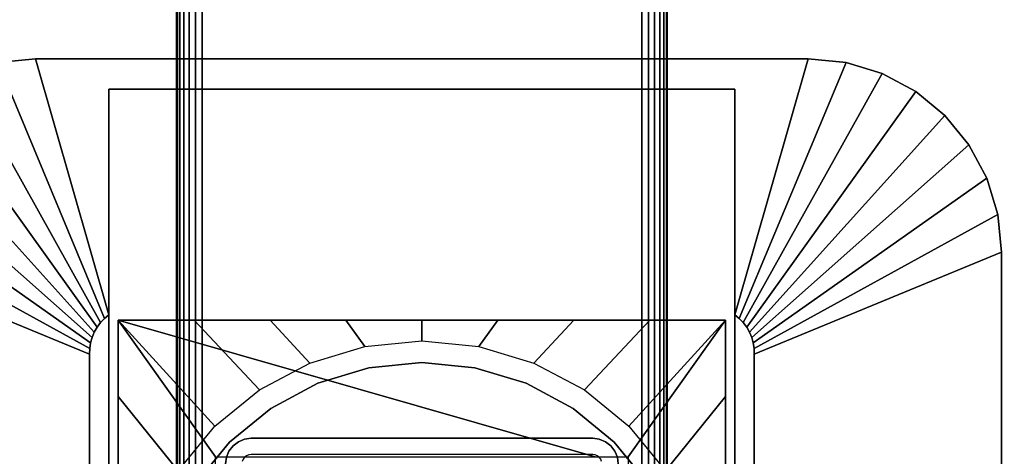
# Model space of a CAD drawing. Units: inches. Extents: x -0.2 to 48, y -20 to 0.
# Drawn here: x 39 to 44, y -9.1 to -6.9 of the extents above; entities that cross this region are included whole.
import ezdxf

# ---------------------------------------------------------------- set-up
doc = ezdxf.new("R2010")
doc.units = ezdxf.units.IN
doc.header["$MEASUREMENT"] = 0
for name, color, linetype in [('A-FURN-3-TABLE-LEG-FLIP-CASE-LOWER', 253, 'Continuous'), ('A-FURN-3-TABLE-LEG-FLIP-CASE-UPPER', 253, 'Continuous'), ('A-FURN-3-TABLE-LEG-FOOT', 253, 'Continuous'), ('A-FURN-3-TABLE-LEG-MAIN', 253, 'Continuous'), ('A-FURN-3-TABLE-SURFACE-BOTTOM', 255, 'Continuous'), ('A-FURN-3-TABLE-SURFACE-TOP-HPL_TFL', 255, 'Continuous')]:
    doc.layers.add(name, color=color, linetype=linetype)

msp = doc.modelspace()

# ---------------------------------------------------------------- linework, layer by layer
at = {"layer": 'A-FURN-3-TABLE-LEG-FLIP-CASE-LOWER'}
for points in [[(39.4527, -8.3974, 30.4198), (39.4527, -8.3974, 29.6914), (39.4527, -10.9565, 29.6914), (39.4527, -10.9565, 30.4198)], [(42.5472, -8.3974, 30.4198), (42.5472, -8.3974, 29.6914), (39.4527, -8.3974, 29.6914), (39.4527, -8.3974, 30.4198)], [(41.8819, -9.0943, 30.4198), (42.0511, -9.0943, 30.4198), (42.5472, -8.3974, 30.4198), (39.4527, -8.3974, 30.4198)], [(39.4527, -8.3974, 30.4198), (39.9488, -9.0943, 30.4198), (40.1181, -9.0943, 30.4198), (41.8819, -9.0943, 30.4198)], [(39.9488, -9.0943, 30.4198), (39.4527, -8.3974, 30.4198), (39.4527, -10.9565, 30.4198), (39.9488, -10.9565, 30.4198)], [(42.0511, -10.9565, 30.4198), (42.5472, -10.9565, 30.4198), (42.5472, -8.3974, 30.4198), (42.0511, -9.0943, 30.4198)], [(42.5472, -10.9565, 30.4198), (42.5472, -10.9565, 29.6914), (42.5472, -8.3974, 29.6914), (42.5472, -8.3974, 30.4198)]]:
    msp.add_3dface(points, dxfattribs=at)
for points, invisible_edges in [([(41, -8.6139, 28.7544), (40.7296, -8.6406, 28.7544), (40.7094, -8.5322, 28.7544), (41, -8.5037, 28.7544)], 10), ([(41.2704, -8.6406, 28.7544), (41, -8.6139, 28.7544), (41, -8.5037, 28.7544), (41.2906, -8.5322, 28.7544)], 10), ([(40.7296, -8.6406, 28.7544), (40.4696, -8.7194, 28.7544), (40.4299, -8.6166, 28.7544), (40.7094, -8.5322, 28.7544)], 10), ([(41.5304, -8.7194, 28.7544), (41.2704, -8.6406, 28.7544), (41.2906, -8.5322, 28.7544), (41.5701, -8.6166, 28.7544)], 10), ([(40.4696, -8.7194, 28.7544), (40.2299, -8.8475, 28.7544), (40.1721, -8.7537, 28.7544), (40.4299, -8.6166, 28.7544)], 10), ([(41, -8.6139, 29.719), (41.2704, -8.6406, 29.719), (40.7296, -8.6406, 29.719), (41, -8.6139, 29.719)], 2), ([(41.7701, -8.8475, 28.7544), (41.5304, -8.7194, 28.7544), (41.5701, -8.6166, 28.7544), (41.8279, -8.7537, 28.7544)], 10), ([(41.2704, -8.6406, 29.719), (41.5304, -8.7194, 29.719), (40.4696, -8.7194, 29.719), (40.7296, -8.6406, 29.719)], 10), ([(41.5304, -8.7194, 29.719), (41.7701, -8.8475, 29.719), (40.2299, -8.8475, 29.719), (40.4696, -8.7194, 29.719)], 10), ([(40.2299, -8.8475, 28.7544), (40.0199, -9.0199, 28.7544), (39.9458, -8.9382, 28.7544), (40.1721, -8.7537, 28.7544)], 10), ([(41.9801, -9.0199, 28.7544), (41.7701, -8.8475, 28.7544), (41.8279, -8.7537, 28.7544), (42.0542, -8.9382, 28.7544)], 10), ([(41.7701, -8.8475, 29.719), (41.9801, -9.0199, 29.719), (40.0199, -9.0199, 29.719), (40.2299, -8.8475, 29.719)], 10), ([(40.0199, -9.0199, 28.7544), (39.8475, -9.2299, 28.7544), (39.7582, -9.1654, 28.7544), (39.9458, -8.9382, 28.7544)], 10), ([(42.1525, -9.2299, 28.7544), (41.9801, -9.0199, 28.7544), (42.0542, -8.9382, 28.7544), (42.2417, -9.1654, 28.7544)], 10), ([(41.9801, -9.0199, 29.719), (42.1525, -9.2299, 29.719), (39.8475, -9.2299, 29.719), (40.0199, -9.0199, 29.719)], 10)]:
    msp.add_3dface(points, dxfattribs=dict(at, invisible_edges=invisible_edges))
at = {"layer": 'A-FURN-3-TABLE-LEG-FLIP-CASE-UPPER'}
for points, invisible_edges in [([(39.4055, -8.3709, 29.719), (39.0315, -7.0667, 30.5576), (39.4055, -7.2202, 30.4554)], 2), ([(39.4055, -7.2202, 30.4554), (39.0315, -7.0667, 30.5576), (42.9685, -7.0667, 30.5576), (42.5945, -7.2202, 30.4554)], 5), ([(42.5945, -7.2202, 30.4554), (42.9685, -7.0667, 30.5576), (42.5945, -8.3709, 29.719)], 1), ([(39.4055, -11.0234, 29.719), (39.3048, -11.4706, 29.719), (39.3071, -8.5711, 29.719), (39.4055, -8.3709, 29.719)], 5), ([(39.4055, -8.3709, 29.719), (39.3071, -8.5711, 29.719), (39.3079, -8.5421, 29.719), (39.3122, -8.5134, 29.719)], 9), ([(39.4055, -8.3709, 29.719), (39.3122, -8.5134, 29.719), (39.32, -8.4855, 29.719), (39.3312, -8.4587, 29.719)], 9), ([(39.4055, -8.3709, 29.719), (39.3312, -8.4587, 29.719), (39.3456, -8.4335, 29.719), (39.3629, -8.4102, 29.719)], 9), ([(39.4055, -8.3709, 29.719), (39.3629, -8.4102, 29.719), (39.383, -8.3892, 29.719)], 1), ([(42.6951, -11.4706, 29.719), (42.5945, -11.0234, 29.719), (42.5945, -8.3709, 29.719), (42.6929, -8.5711, 29.719)], 5), ([(42.5945, -8.3709, 29.719), (42.6169, -8.3892, 29.719), (42.637, -8.4102, 29.719), (42.6544, -8.4335, 29.719)], 8), ([(42.5945, -8.3709, 29.719), (42.6544, -8.4335, 29.719), (42.6687, -8.4587, 29.719), (42.6799, -8.4855, 29.719)], 9), ([(42.5945, -8.3709, 29.719), (42.6799, -8.4855, 29.719), (42.6877, -8.5134, 29.719), (42.6921, -8.5421, 29.719)], 9), ([(42.5945, -8.3709, 29.719), (42.6921, -8.5421, 29.719), (42.6929, -8.5711, 29.719)], 9)]:
    msp.add_3dface(points, dxfattribs=dict(at, invisible_edges=invisible_edges))
for points in [[(42.9685, -7.0667, 31.03), (42.9685, -7.0667, 30.5576), (39.0315, -7.0667, 30.5576), (39.0315, -7.0667, 31.03)], [(39.4055, -11.0234, 30.4554), (39.4055, -11.0234, 29.719), (39.4055, -8.3709, 29.719), (39.4055, -7.2202, 30.4554)], [(42.5945, -11.0234, 30.4554), (39.4055, -11.0234, 30.4554), (39.4055, -7.2202, 30.4554), (42.5945, -7.2202, 30.4554)], [(42.5945, -11.0234, 30.4554), (42.5945, -7.2202, 30.4554), (42.5945, -8.3709, 29.719), (42.5945, -11.0234, 29.719)], [(38.0472, -8.0509, 30.5576), (39.3071, -8.5711, 29.719), (39.3048, -11.4706, 29.719), (38.0472, -11.988, 30.5576)], [(43.9527, -11.988, 30.5576), (42.6951, -11.4706, 29.719), (42.6929, -8.5711, 29.719), (43.9527, -8.0509, 30.5576)], [(43.9527, -8.0509, 30.5576), (43.9527, -8.0509, 31.03), (43.9527, -11.988, 31.03), (43.9527, -11.988, 30.5576)]]:
    msp.add_3dface(points, dxfattribs=at)
at = {"layer": 'A-FURN-3-TABLE-LEG-MAIN', "invisible_edges": 10}
for points in [[(40.1065, -9.0893, 11.5), (40.0968, -9.0968, 11.5), (40.0381, -9.0381, 11.5), (40.065, -9.0174, 11.5)], [(40.1178, -9.0846, 11.5), (40.1065, -9.0893, 11.5), (40.065, -9.0174, 11.5), (40.0964, -9.0044, 11.5)], [(40.13, -9.083, 11.5), (40.1178, -9.0846, 11.5), (40.0964, -9.0044, 11.5), (40.13, -9, 11.5)], [(41.87, -9.083, 11.5), (40.13, -9.083, 11.5), (40.13, -9, 11.5), (41.87, -9, 11.5)], [(41.8822, -9.0846, 11.5), (41.87, -9.083, 11.5), (41.87, -9, 11.5), (41.9036, -9.0044, 11.5)], [(41.8935, -9.0893, 11.5), (41.8822, -9.0846, 11.5), (41.9036, -9.0044, 11.5), (41.935, -9.0174, 11.5)], [(41.9032, -9.0968, 11.5), (41.8935, -9.0893, 11.5), (41.935, -9.0174, 11.5), (41.9619, -9.0381, 11.5)], [(40.0893, -9.1065, 11.5), (40.0846, -9.1178, 11.5), (40.0044, -9.0964, 11.5), (40.0174, -9.065, 11.5)], [(40.0968, -9.0968, 11.5), (40.0893, -9.1065, 11.5), (40.0174, -9.065, 11.5), (40.0381, -9.0381, 11.5)], [(41.9107, -9.1065, 11.5), (41.9032, -9.0968, 11.5), (41.9619, -9.0381, 11.5), (41.9826, -9.065, 11.5)], [(41.9154, -9.1178, 11.5), (41.9107, -9.1065, 11.5), (41.9826, -9.065, 11.5), (41.9956, -9.0964, 11.5)]]:
    msp.add_3dface(points, dxfattribs=at)
at = {"layer": 'A-FURN-3-TABLE-SURFACE-BOTTOM', "invisible_edges": 5}
msp.add_3dface([(46, -0.1181, 31.03), (46, -19.8819, 31.03), (2, -19.8819, 31.03), (2, -0.1181, 31.03)], dxfattribs=at)
at = {"layer": 'A-FURN-3-TABLE-SURFACE-TOP-HPL_TFL', "invisible_edges": 10}
msp.add_3dface([(2, -19.8819, 32.03), (46, -19.8819, 32.03), (46, -0.1181, 32.03), (2, -0.1181, 32.03)], dxfattribs=at)

# ---------------------------------------------------------------- meshes
at = {"layer": 'A-FURN-3-TABLE-LEG-FLIP-CASE-LOWER'}
mesh = msp.add_polymesh((33, 2), dxfattribs=at)
for k, corner in enumerate([(42.5472, -11.5195, 29.6914), (42.0542, -11.0613, 28.7544), (42.1604, -11.5195, 29.6914), (41.8279, -11.2459, 28.7544), (41.7736, -11.5195, 29.6914), (41.5701, -11.3829, 28.7544), (41.3868, -11.5195, 29.6914), (41.2906, -11.4673, 28.7544), (41, -11.5195, 29.6914), (41, -11.4958, 28.7544), (40.6132, -11.5195, 29.6914), (40.7094, -11.4673, 28.7544), (40.2263, -11.5195, 29.6914), (40.4299, -11.3829, 28.7544), (39.8395, -11.5195, 29.6914), (40.1721, -11.2459, 28.7544), (39.4527, -11.5195, 29.6914), (39.9458, -11.0613, 28.7544), (39.4527, -11.1292, 29.6914), (39.7582, -10.8342, 28.7544), (39.4527, -10.7389, 29.6914), (39.6188, -10.5747, 28.7544), (39.4527, -10.3487, 29.6914), (39.5329, -10.2929, 28.7544), (39.4527, -9.9584, 29.6914), (39.5039, -9.9998, 28.7544), (39.4527, -9.5682, 29.6914), (39.5329, -9.7066, 28.7544), (39.4527, -9.1779, 29.6914), (39.6188, -9.4248, 28.7544), (39.4527, -8.7877, 29.6914), (39.7582, -9.1654, 28.7544), (39.4527, -8.3974, 29.6914), (39.9458, -8.9382, 28.7544), (39.8395, -8.3974, 29.6914), (40.1721, -8.7537, 28.7544), (40.2263, -8.3974, 29.6914), (40.4299, -8.6166, 28.7544), (40.6132, -8.3974, 29.6914), (40.7094, -8.5322, 28.7544), (41, -8.3974, 29.6914), (41, -8.5037, 28.7544), (41.3868, -8.3974, 29.6914), (41.2906, -8.5322, 28.7544), (41.7736, -8.3974, 29.6914), (41.5701, -8.6166, 28.7544), (42.1604, -8.3974, 29.6914), (41.8279, -8.7537, 28.7544), (42.5472, -8.3974, 29.6914), (42.0542, -8.9382, 28.7544), (42.5472, -8.7877, 29.6914), (42.2417, -9.1654, 28.7544), (42.5472, -9.1779, 29.6914), (42.3812, -9.4248, 28.7544), (42.5472, -9.5682, 29.6914), (42.467, -9.7066, 28.7544), (42.5472, -9.9584, 29.6914), (42.496, -9.9998, 28.7544), (42.5472, -10.3487, 29.6914), (42.467, -10.2929, 28.7544), (42.5472, -10.7389, 29.6914), (42.3812, -10.5747, 28.7544), (42.5472, -11.1292, 29.6914), (42.2417, -10.8342, 28.7544), (42.5472, -11.5195, 29.6914), (42.0542, -11.0613, 28.7544)]):
    mesh.set_mesh_vertex(divmod(k, 2), corner)
mesh = msp.add_polymesh((2, 32), dxfattribs=dict(at, n_close=True))
for k, corner in enumerate([(42.3861, -10, 29.719), (42.3594, -9.7296, 29.719), (42.2806, -9.4696, 29.719), (42.1525, -9.2299, 29.719), (41.9801, -9.0199, 29.719), (41.7701, -8.8475, 29.719), (41.5304, -8.7194, 29.719), (41.2704, -8.6406, 29.719), (41, -8.6139, 29.719), (40.7296, -8.6406, 29.719), (40.4696, -8.7194, 29.719), (40.2299, -8.8475, 29.719), (40.0199, -9.0199, 29.719), (39.8475, -9.2299, 29.719), (39.7194, -9.4696, 29.719), (39.6406, -9.7296, 29.719), (39.6139, -10, 29.719), (39.6406, -10.2704, 29.719), (39.7194, -10.5304, 29.719), (39.8475, -10.7701, 29.719), (40.0199, -10.9801, 29.719), (40.2299, -11.1525, 29.719), (40.4696, -11.2806, 29.719), (40.7296, -11.3594, 29.719), (41, -11.3861, 29.719), (41.2704, -11.3594, 29.719), (41.5304, -11.2806, 29.719), (41.7701, -11.1525, 29.719), (41.9801, -10.9801, 29.719), (42.1525, -10.7701, 29.719), (42.2806, -10.5304, 29.719), (42.3594, -10.2704, 29.719), (42.3861, -10, 28.7544), (42.3594, -9.7296, 28.7544), (42.2806, -9.4696, 28.7544), (42.1525, -9.2299, 28.7544), (41.9801, -9.0199, 28.7544), (41.7701, -8.8475, 28.7544), (41.5304, -8.7194, 28.7544), (41.2704, -8.6406, 28.7544), (41, -8.6139, 28.7544), (40.7296, -8.6406, 28.7544), (40.4696, -8.7194, 28.7544), (40.2299, -8.8475, 28.7544), (40.0199, -9.0199, 28.7544), (39.8475, -9.2299, 28.7544), (39.7194, -9.4696, 28.7544), (39.6406, -9.7296, 28.7544), (39.6139, -10, 28.7544), (39.6406, -10.2704, 28.7544), (39.7194, -10.5304, 28.7544), (39.8475, -10.7701, 28.7544), (40.0199, -10.9801, 28.7544), (40.2299, -11.1525, 28.7544), (40.4696, -11.2806, 28.7544), (40.7296, -11.3594, 28.7544), (41, -11.3861, 28.7544), (41.2704, -11.3594, 28.7544), (41.5304, -11.2806, 28.7544), (41.7701, -11.1525, 28.7544), (41.9801, -10.9801, 28.7544), (42.1525, -10.7701, 28.7544), (42.2806, -10.5304, 28.7544), (42.3594, -10.2704, 28.7544)]):
    mesh.set_mesh_vertex(divmod(k, 32), corner)
at = {"layer": 'A-FURN-3-TABLE-LEG-FLIP-CASE-UPPER'}
mesh = msp.add_polymesh((2, 9), dxfattribs=at)
for k, corner in enumerate([(39.4055, -8.3709, 29.719), (39.383, -8.3892, 29.719), (39.3629, -8.4102, 29.719), (39.3456, -8.4335, 29.719), (39.3312, -8.4587, 29.719), (39.32, -8.4855, 29.719), (39.3122, -8.5134, 29.719), (39.3079, -8.5421, 29.719), (39.3071, -8.5711, 29.719), (39.0315, -7.0667, 30.5576), (38.8394, -7.0856, 30.5576), (38.6548, -7.1416, 30.5576), (38.4846, -7.2326, 30.5576), (38.3355, -7.355, 30.5576), (38.2131, -7.5041, 30.5576), (38.1221, -7.6743, 30.5576), (38.0661, -7.8589, 30.5576), (38.0472, -8.0509, 30.5576)]):
    mesh.set_mesh_vertex(divmod(k, 9), corner)
mesh = msp.add_polymesh((2, 9), dxfattribs=at)
for k, corner in enumerate([(39.0315, -7.0667, 30.5576), (38.8394, -7.0856, 30.5576), (38.6548, -7.1416, 30.5576), (38.4846, -7.2326, 30.5576), (38.3355, -7.355, 30.5576), (38.2131, -7.5041, 30.5576), (38.1221, -7.6743, 30.5576), (38.0661, -7.8589, 30.5576), (38.0472, -8.0509, 30.5576), (39.0315, -7.0667, 31.03), (38.8394, -7.0856, 31.03), (38.6548, -7.1416, 31.03), (38.4846, -7.2326, 31.03), (38.3355, -7.355, 31.03), (38.2131, -7.5041, 31.03), (38.1221, -7.6743, 31.03), (38.0661, -7.8589, 31.03), (38.0472, -8.0509, 31.03)]):
    mesh.set_mesh_vertex(divmod(k, 9), corner)
mesh = msp.add_polymesh((2, 9), dxfattribs=at)
for k, corner in enumerate([(42.6929, -8.5711, 29.719), (42.6921, -8.5421, 29.719), (42.6877, -8.5134, 29.719), (42.6799, -8.4855, 29.719), (42.6687, -8.4587, 29.719), (42.6544, -8.4335, 29.719), (42.637, -8.4102, 29.719), (42.6169, -8.3892, 29.719), (42.5945, -8.3709, 29.719), (43.9527, -8.0509, 30.5576), (43.9338, -7.8589, 30.5576), (43.8778, -7.6743, 30.5576), (43.7868, -7.5041, 30.5576), (43.6644, -7.355, 30.5576), (43.5153, -7.2326, 30.5576), (43.3451, -7.1416, 30.5576), (43.1605, -7.0856, 30.5576), (42.9685, -7.0667, 30.5576)]):
    mesh.set_mesh_vertex(divmod(k, 9), corner)
mesh = msp.add_polymesh((2, 9), dxfattribs=at)
for k, corner in enumerate([(43.9527, -8.0509, 30.5576), (43.9338, -7.8589, 30.5576), (43.8778, -7.6743, 30.5576), (43.7868, -7.5041, 30.5576), (43.6644, -7.355, 30.5576), (43.5153, -7.2326, 30.5576), (43.3451, -7.1416, 30.5576), (43.1605, -7.0856, 30.5576), (42.9685, -7.0667, 30.5576), (43.9527, -8.0509, 31.03), (43.9338, -7.8589, 31.03), (43.8778, -7.6743, 31.03), (43.7868, -7.5041, 31.03), (43.6644, -7.355, 31.03), (43.5153, -7.2326, 31.03), (43.3451, -7.1416, 31.03), (43.1605, -7.0856, 31.03), (42.9685, -7.0667, 31.03)]):
    mesh.set_mesh_vertex(divmod(k, 9), corner)
at = {"layer": 'A-FURN-3-TABLE-LEG-FOOT'}
mesh = msp.add_polymesh((2, 29), dxfattribs=at)
for k, corner in enumerate([(42.12, -19.25, 4.5), (42.1536, -19.25, 4.4956), (42.185, -19.25, 4.4826), (42.2119, -19.25, 4.4619), (42.2326, -19.25, 4.435), (42.2456, -19.25, 4.4036), (42.25, -19.25, 4.37), (42.25, -19.25, 3.63), (42.2456, -19.25, 3.5964), (42.2326, -19.25, 3.565), (42.2119, -19.25, 3.5381), (42.185, -19.25, 3.5174), (42.1536, -19.25, 3.5044), (42.12, -19.25, 3.5), (39.88, -19.25, 3.5), (39.8464, -19.25, 3.5044), (39.815, -19.25, 3.5174), (39.7881, -19.25, 3.5381), (39.7674, -19.25, 3.565), (39.7544, -19.25, 3.5964), (39.75, -19.25, 3.63), (39.75, -19.25, 4.37), (39.7544, -19.25, 4.4036), (39.7674, -19.25, 4.435), (39.7881, -19.25, 4.4619), (39.815, -19.25, 4.4826), (39.8464, -19.25, 4.4956), (39.88, -19.25, 4.5), (42.12, -19.25, 4.5), (42.12, -0.75, 4.5), (42.1536, -0.75, 4.4956), (42.185, -0.75, 4.4826), (42.2119, -0.75, 4.4619), (42.2326, -0.75, 4.435), (42.2456, -0.75, 4.4036), (42.25, -0.75, 4.37), (42.25, -0.75, 3.63), (42.2456, -0.75, 3.5964), (42.2326, -0.75, 3.565), (42.2119, -0.75, 3.5381), (42.185, -0.75, 3.5174), (42.1536, -0.75, 3.5044), (42.12, -0.75, 3.5), (39.88, -0.75, 3.5), (39.8464, -0.75, 3.5044), (39.815, -0.75, 3.5174), (39.7881, -0.75, 3.5381), (39.7674, -0.75, 3.565), (39.7544, -0.75, 3.5964), (39.75, -0.75, 3.63), (39.75, -0.75, 4.37), (39.7544, -0.75, 4.4036), (39.7674, -0.75, 4.435), (39.7881, -0.75, 4.4619), (39.815, -0.75, 4.4826), (39.8464, -0.75, 4.4956), (39.88, -0.75, 4.5), (42.12, -0.75, 4.5)]):
    mesh.set_mesh_vertex(divmod(k, 29), corner)
at = {"layer": 'A-FURN-3-TABLE-LEG-MAIN'}
mesh = msp.add_polymesh((2, 28), dxfattribs=at)
for k, corner in enumerate([(40, -9.13, 29.719), (40.0044, -9.0964, 29.719), (40.0174, -9.065, 29.719), (40.0381, -9.0381, 29.719), (40.065, -9.0174, 29.719), (40.0964, -9.0044, 29.719), (40.13, -9, 29.719), (41.87, -9, 29.719), (41.9036, -9.0044, 29.719), (41.935, -9.0174, 29.719), (41.9619, -9.0381, 29.719), (41.9826, -9.065, 29.719), (41.9956, -9.0964, 29.719), (42, -9.13, 29.719), (42, -10.87, 29.719), (41.9956, -10.9036, 29.719), (41.9826, -10.935, 29.719), (41.9619, -10.9619, 29.719), (41.935, -10.9826, 29.719), (41.9036, -10.9956, 29.719), (41.87, -11, 29.719), (40.13, -11, 29.719), (40.0964, -10.9956, 29.719), (40.065, -10.9826, 29.719), (40.0381, -10.9619, 29.719), (40.0174, -10.935, 29.719), (40.0044, -10.9036, 29.719), (40, -10.87, 29.719), (40, -9.13, 11.5), (40.0044, -9.0964, 11.5), (40.0174, -9.065, 11.5), (40.0381, -9.0381, 11.5), (40.065, -9.0174, 11.5), (40.0964, -9.0044, 11.5), (40.13, -9, 11.5), (41.87, -9, 11.5), (41.9036, -9.0044, 11.5), (41.935, -9.0174, 11.5), (41.9619, -9.0381, 11.5), (41.9826, -9.065, 11.5), (41.9956, -9.0964, 11.5), (42, -9.13, 11.5), (42, -10.87, 11.5), (41.9956, -10.9036, 11.5), (41.9826, -10.935, 11.5), (41.9619, -10.9619, 11.5), (41.935, -10.9826, 11.5), (41.9036, -10.9956, 11.5), (41.87, -11, 11.5), (40.13, -11, 11.5), (40.0964, -10.9956, 11.5), (40.065, -10.9826, 11.5), (40.0381, -10.9619, 11.5), (40.0174, -10.935, 11.5), (40.0044, -10.9036, 11.5), (40, -10.87, 11.5)]):
    mesh.set_mesh_vertex(divmod(k, 28), corner)

doc.saveas('drawing.dxf')
